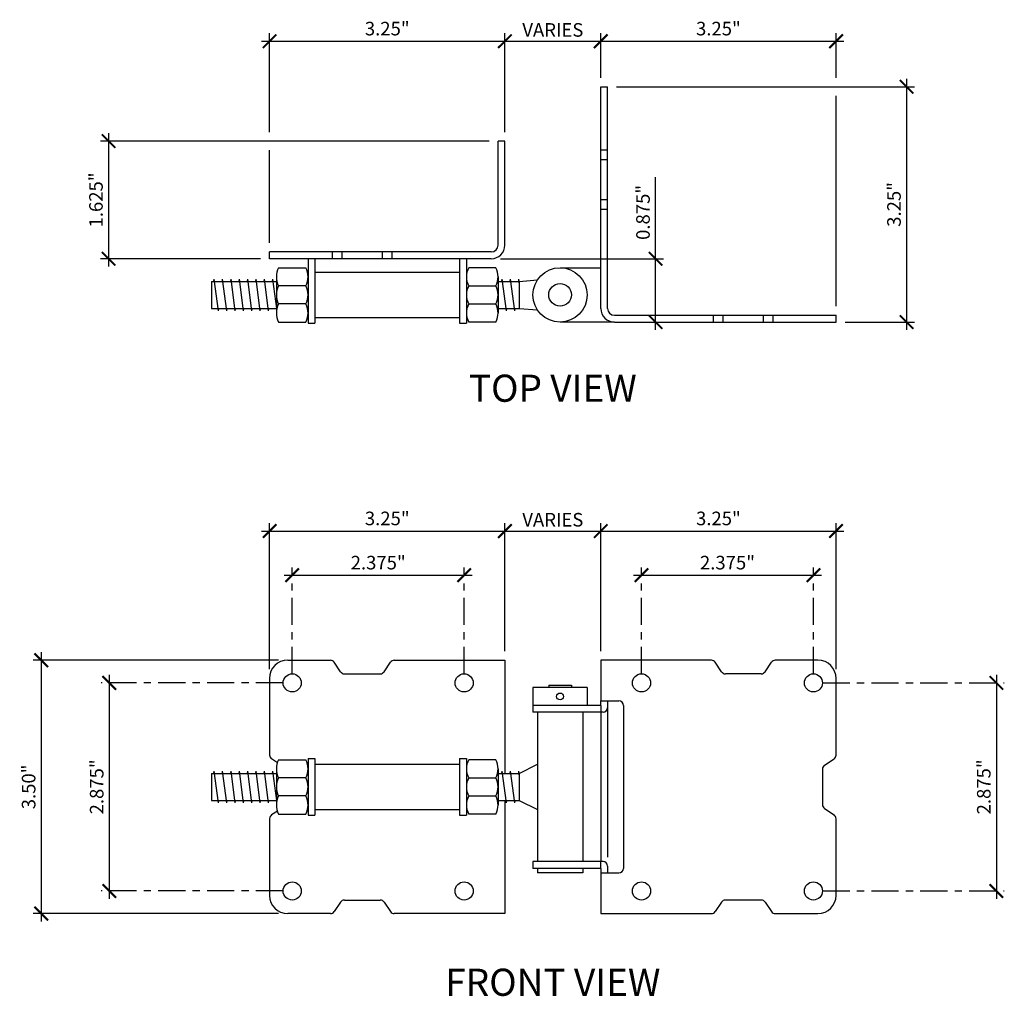
# Model space of a CAD drawing. Units: inches. Extents: x 7.4 to 21, y 3.5 to 17.
import ezdxf

# ---------------------------------------------------------------- set-up
doc = ezdxf.new("R2010")
doc.units = ezdxf.units.IN
doc.header["$MEASUREMENT"] = 0
doc.linetypes.add('CENTER2', pattern=[1.125, 0.75, -0.125, 0.125, -0.125])
for name, color, linetype in [('DIMENSIONS', 1, 'Continuous'), ('STEEL-01', 1, 'Continuous'), ('STEEL-02', 2, 'Continuous'), ('STEEL-04', 4, 'Continuous'), ('TEXT', 3, 'Continuous')]:
    doc.layers.add(name, color=color, linetype=linetype)
doc.styles.add('NOTES2', font='romans.shx', dxfattribs={"height": 0.1875})
doc.styles.add('NOTES4', font='romans.shx', dxfattribs={"height": 0.375})
doc.dimstyles.new('DIMENSIONS2', dxfattribs={"dimscale": 2, "dimtxt": 0.1875, "dimasz": 0.09375, "dimexe": 0.054688, "dimexo": 0.0625, "dimgap": 0.03125, "dimtad": 1, "dimzin": 3, "dimdsep": 46, "dimlunit": 3, "dimtxsty": 'NOTES2', "dimblk": 'ARCHTICK', "dimcen": 0.09, "dimdle": 0.054688, "dimclrt": 11, "dimadec": 0, "dimazin": 0, "dimtfac": 1, "dimtix": 1, "dimtmove": 2, "dimatfit": 3, "dimfxl": 1, "dimtolj": 1, "dimtzin": 0, "dimarcsym": 0})

# ---------------------------------------------------------------- blocks, each defined once
blk = doc.blocks.new('_ArchTick')
at = {"color": 0, "linetype": 'ByBlock', "const_width": 0.15}
blk.add_lwpolyline([(-0.5, -0.5), (0.5, 0.5)], dxfattribs=at)
blk = doc.blocks.new('*D49')
at = {"layer": 'Defpoints', "color": 0, "transparency": 16777216}
for p in [(11.094, 8.13), (7.69, 4.63), (11.094, 4.63)]:
    blk.add_point(p, dxfattribs=at)
at = {"layer": 'DIMENSIONS', "color": 0, "lineweight": -2, "transparency": 16777216}
for p, q in [((7.69, 8.239), (7.69, 4.52)), ((10.969, 8.13), (7.58, 8.13)), ((10.969, 4.63), (7.58, 4.63))]:
    blk.add_line(p, q, dxfattribs=at)
at = {"layer": 'DIMENSIONS', "color": 0, "lineweight": -2, "transparency": 16777216, "xscale": 0.1875, "yscale": 0.1875, "zscale": 0.1875}
for p, rotation in [((7.69, 8.13), 90), ((7.69, 4.63), 270)]:
    blk.add_blockref('_ArchTick', p, dxfattribs=dict(at, rotation=rotation))
at = {"layer": 'DIMENSIONS', "color": 11, "transparency": 16777216, "insert": (7.516, 6.38), "char_height": 0.1875, "attachment_point": 5, "rotation": 90, "style": 'NOTES2'}
blk.add_mtext('\\A1;3.50"', dxfattribs=at)
blk = doc.blocks.new('*D50')
at = {"layer": 'Defpoints', "color": 0, "transparency": 16777216}
for p in [(14.094, 9.915), (14.094, 8.13), (10.844, 7.88)]:
    blk.add_point(p, dxfattribs=at)
at = {"layer": 'DIMENSIONS', "color": 0, "lineweight": -2, "transparency": 16777216}
for p, q in [((10.844, 8.005), (10.844, 10.025)), ((14.094, 8.255), (14.094, 10.025)), ((10.734, 9.915), (14.203, 9.915))]:
    blk.add_line(p, q, dxfattribs=at)
at = {"layer": 'DIMENSIONS', "color": 0, "lineweight": -2, "transparency": 16777216, "xscale": 0.1875, "yscale": 0.1875, "zscale": 0.1875, "rotation": 180}
blk.add_blockref('_ArchTick', (10.844, 9.915), dxfattribs=at)
at = {"layer": 'DIMENSIONS', "color": 0, "lineweight": -2, "transparency": 16777216, "xscale": 0.1875, "yscale": 0.1875, "zscale": 0.1875}
blk.add_blockref('_ArchTick', (14.094, 9.915), dxfattribs=at)
at = {"layer": 'DIMENSIONS', "color": 11, "transparency": 16777216, "insert": (12.469, 10.089), "char_height": 0.1875, "attachment_point": 5, "style": 'NOTES2'}
blk.add_mtext('\\A1;3.25"', dxfattribs=at)
blk = doc.blocks.new('*D51')
at = {"layer": 'Defpoints', "color": 0, "transparency": 16777216}
for p in [(15.418, 9.915), (14.094, 8.13), (15.418, 8.13)]:
    blk.add_point(p, dxfattribs=at)
at = {"layer": 'DIMENSIONS', "color": 0, "lineweight": -2, "transparency": 16777216}
for p, q in [((14.094, 8.255), (14.094, 10.025)), ((15.418, 8.255), (15.418, 10.025)), ((13.984, 9.915), (15.527, 9.915))]:
    blk.add_line(p, q, dxfattribs=at)
at = {"layer": 'DIMENSIONS', "color": 0, "lineweight": -2, "transparency": 16777216, "xscale": 0.1875, "yscale": 0.1875, "zscale": 0.1875, "rotation": 180}
blk.add_blockref('_ArchTick', (14.094, 9.915), dxfattribs=at)
at = {"layer": 'DIMENSIONS', "color": 0, "lineweight": -2, "transparency": 16777216, "xscale": 0.1875, "yscale": 0.1875, "zscale": 0.1875}
blk.add_blockref('_ArchTick', (15.418, 9.915), dxfattribs=at)
at = {"layer": 'DIMENSIONS', "color": 11, "transparency": 16777216, "insert": (14.756, 10.071), "char_height": 0.1875, "attachment_point": 5, "style": 'NOTES2'}
blk.add_mtext('\\A1;VARIES', dxfattribs=at)
blk = doc.blocks.new('*D52')
at = {"layer": 'Defpoints', "color": 0, "transparency": 16777216}
for p in [(18.668, 9.915), (15.418, 8.13), (18.668, 7.88)]:
    blk.add_point(p, dxfattribs=at)
at = {"layer": 'DIMENSIONS', "color": 0, "lineweight": -2, "transparency": 16777216}
for p, q in [((15.418, 8.255), (15.418, 10.025)), ((18.668, 8.005), (18.668, 10.025)), ((15.309, 9.915), (18.777, 9.915))]:
    blk.add_line(p, q, dxfattribs=at)
at = {"layer": 'DIMENSIONS', "color": 0, "lineweight": -2, "transparency": 16777216, "xscale": 0.1875, "yscale": 0.1875, "zscale": 0.1875, "rotation": 180}
blk.add_blockref('_ArchTick', (15.418, 9.915), dxfattribs=at)
at = {"layer": 'DIMENSIONS', "color": 0, "lineweight": -2, "transparency": 16777216, "xscale": 0.1875, "yscale": 0.1875, "zscale": 0.1875}
blk.add_blockref('_ArchTick', (18.668, 9.915), dxfattribs=at)
at = {"layer": 'DIMENSIONS', "color": 11, "transparency": 16777216, "insert": (17.043, 10.089), "char_height": 0.1875, "attachment_point": 5, "style": 'NOTES2'}
blk.add_mtext('\\A1;3.25"', dxfattribs=at)
blk = doc.blocks.new('*D53')
at = {"layer": 'Defpoints', "color": 0, "ltscale": 0.5, "transparency": 16777216}
for p in [(18.356, 7.817), (18.356, 4.942), (20.882, 4.942)]:
    blk.add_point(p, dxfattribs=at)
at = {"layer": 'DIMENSIONS', "color": 0, "lineweight": -2, "ltscale": 0.5, "transparency": 16777216}
blk.add_line((20.882, 7.926), (20.882, 4.833), dxfattribs=at)
at = {"layer": 'DIMENSIONS', "color": 0, "linetype": 'CENTER2', "lineweight": -2, "ltscale": 0.5, "transparency": 16777216}
for p, q in [((18.481, 7.817), (20.991, 7.817)), ((18.481, 4.942), (20.991, 4.942))]:
    blk.add_line(p, q, dxfattribs=at)
at = {"layer": 'DIMENSIONS', "color": 0, "lineweight": -2, "ltscale": 0.5, "transparency": 16777216, "xscale": 0.1875, "yscale": 0.1875, "zscale": 0.1875}
for p, rotation in [((20.882, 7.817), 90), ((20.882, 4.942), 270)]:
    blk.add_blockref('_ArchTick', p, dxfattribs=dict(at, rotation=rotation))
at = {"layer": 'DIMENSIONS', "color": 11, "ltscale": 0.5, "transparency": 16777216, "insert": (20.708, 6.38), "char_height": 0.1875, "attachment_point": 5, "rotation": 90, "style": 'NOTES2'}
blk.add_mtext('\\A1;2.875"', dxfattribs=at)
blk = doc.blocks.new('*D54')
at = {"layer": 'Defpoints', "color": 0, "ltscale": 0.5, "transparency": 16777216}
for p in [(11.156, 7.817), (8.63, 4.942), (11.156, 4.942)]:
    blk.add_point(p, dxfattribs=at)
at = {"layer": 'DIMENSIONS', "color": 0, "lineweight": -2, "ltscale": 0.5, "transparency": 16777216}
blk.add_line((8.63, 7.926), (8.63, 4.833), dxfattribs=at)
at = {"layer": 'DIMENSIONS', "color": 0, "linetype": 'CENTER2', "lineweight": -2, "ltscale": 0.5, "transparency": 16777216}
for p, q in [((11.031, 7.817), (8.52, 7.817)), ((11.031, 4.942), (8.52, 4.942))]:
    blk.add_line(p, q, dxfattribs=at)
at = {"layer": 'DIMENSIONS', "color": 0, "lineweight": -2, "ltscale": 0.5, "transparency": 16777216, "xscale": 0.1875, "yscale": 0.1875, "zscale": 0.1875}
for p, rotation in [((8.63, 7.817), 90), ((8.63, 4.942), 270)]:
    blk.add_blockref('_ArchTick', p, dxfattribs=dict(at, rotation=rotation))
at = {"layer": 'DIMENSIONS', "color": 11, "ltscale": 0.5, "transparency": 16777216, "insert": (8.456, 6.38), "char_height": 0.1875, "attachment_point": 5, "rotation": 90, "style": 'NOTES2'}
blk.add_mtext('\\A1;2.875"', dxfattribs=at)
blk = doc.blocks.new('*D55')
at = {"layer": 'Defpoints', "color": 0, "ltscale": 0.5, "transparency": 16777216}
for p in [(18.356, 9.304), (15.981, 7.817), (18.356, 7.817)]:
    blk.add_point(p, dxfattribs=at)
at = {"layer": 'DIMENSIONS', "color": 0, "linetype": 'CENTER2', "lineweight": -2, "ltscale": 0.5, "transparency": 16777216}
for p, q in [((15.981, 7.942), (15.981, 9.413)), ((18.356, 7.942), (18.356, 9.413))]:
    blk.add_line(p, q, dxfattribs=at)
at = {"layer": 'DIMENSIONS', "color": 0, "lineweight": -2, "ltscale": 0.5, "transparency": 16777216}
blk.add_line((15.871, 9.304), (18.465, 9.304), dxfattribs=at)
at = {"layer": 'DIMENSIONS', "color": 0, "lineweight": -2, "ltscale": 0.5, "transparency": 16777216, "xscale": 0.1875, "yscale": 0.1875, "zscale": 0.1875, "rotation": 180.0000000000002}
blk.add_blockref('_ArchTick', (15.981, 9.304), dxfattribs=at)
at = {"layer": 'DIMENSIONS', "color": 0, "lineweight": -2, "ltscale": 0.5, "transparency": 16777216, "xscale": 0.1875, "yscale": 0.1875, "zscale": 0.1875}
blk.add_blockref('_ArchTick', (18.356, 9.304), dxfattribs=at)
at = {"layer": 'DIMENSIONS', "color": 11, "ltscale": 0.5, "transparency": 16777216, "insert": (17.168, 9.478), "char_height": 0.1875, "attachment_point": 5, "style": 'NOTES2'}
blk.add_mtext('\\A1;2.375"', dxfattribs=at)
blk = doc.blocks.new('*D56')
at = {"layer": 'Defpoints', "color": 0, "ltscale": 0.5, "transparency": 16777216}
for p in [(13.531, 9.304), (11.156, 7.817), (13.531, 7.817)]:
    blk.add_point(p, dxfattribs=at)
at = {"layer": 'DIMENSIONS', "color": 0, "linetype": 'CENTER2', "lineweight": -2, "ltscale": 0.5, "transparency": 16777216}
for p, q in [((11.156, 7.942), (11.156, 9.413)), ((13.531, 7.942), (13.531, 9.413))]:
    blk.add_line(p, q, dxfattribs=at)
at = {"layer": 'DIMENSIONS', "color": 0, "lineweight": -2, "ltscale": 0.5, "transparency": 16777216}
blk.add_line((11.047, 9.304), (13.641, 9.304), dxfattribs=at)
at = {"layer": 'DIMENSIONS', "color": 0, "lineweight": -2, "ltscale": 0.5, "transparency": 16777216, "xscale": 0.1875, "yscale": 0.1875, "zscale": 0.1875, "rotation": 180.0000000000002}
blk.add_blockref('_ArchTick', (11.156, 9.304), dxfattribs=at)
at = {"layer": 'DIMENSIONS', "color": 0, "lineweight": -2, "ltscale": 0.5, "transparency": 16777216, "xscale": 0.1875, "yscale": 0.1875, "zscale": 0.1875}
blk.add_blockref('_ArchTick', (13.531, 9.304), dxfattribs=at)
at = {"layer": 'DIMENSIONS', "color": 11, "ltscale": 0.5, "transparency": 16777216, "insert": (12.344, 9.478), "char_height": 0.1875, "attachment_point": 5, "style": 'NOTES2'}
blk.add_mtext('\\A1;2.375"', dxfattribs=at)
blk = doc.blocks.new('*D57')
at = {"layer": 'Defpoints', "color": 0, "transparency": 16777216}
for p in [(14.094, 16.682), (14.094, 15.302), (10.844, 13.771)]:
    blk.add_point(p, dxfattribs=at)
at = {"layer": 'DIMENSIONS', "color": 0, "lineweight": -2, "transparency": 16777216}
for p, q in [((10.844, 15.427), (10.844, 16.791)), ((14.094, 15.427), (14.094, 16.791)), ((10.734, 16.682), (14.203, 16.682)), ((10.844, 13.896), (10.844, 15.177))]:
    blk.add_line(p, q, dxfattribs=at)
at = {"layer": 'DIMENSIONS', "color": 0, "lineweight": -2, "transparency": 16777216, "xscale": 0.1875, "yscale": 0.1875, "zscale": 0.1875, "rotation": 180}
blk.add_blockref('_ArchTick', (10.844, 16.682), dxfattribs=at)
at = {"layer": 'DIMENSIONS', "color": 0, "lineweight": -2, "transparency": 16777216, "xscale": 0.1875, "yscale": 0.1875, "zscale": 0.1875}
blk.add_blockref('_ArchTick', (14.094, 16.682), dxfattribs=at)
at = {"layer": 'DIMENSIONS', "color": 11, "transparency": 16777216, "insert": (12.469, 16.856), "char_height": 0.1875, "attachment_point": 5, "style": 'NOTES2'}
blk.add_mtext('\\A1;3.25"', dxfattribs=at)
blk = doc.blocks.new('*D58')
at = {"layer": 'Defpoints', "color": 0, "transparency": 16777216}
for p in [(15.418, 16.682), (15.418, 16.052), (14.094, 15.302)]:
    blk.add_point(p, dxfattribs=at)
at = {"layer": 'DIMENSIONS', "color": 0, "lineweight": -2, "transparency": 16777216}
for p, q in [((14.094, 15.427), (14.094, 16.791)), ((15.418, 16.177), (15.418, 16.791)), ((13.984, 16.682), (15.527, 16.682))]:
    blk.add_line(p, q, dxfattribs=at)
at = {"layer": 'DIMENSIONS', "color": 0, "lineweight": -2, "transparency": 16777216, "xscale": 0.1875, "yscale": 0.1875, "zscale": 0.1875, "rotation": 180}
blk.add_blockref('_ArchTick', (14.094, 16.682), dxfattribs=at)
at = {"layer": 'DIMENSIONS', "color": 0, "lineweight": -2, "transparency": 16777216, "xscale": 0.1875, "yscale": 0.1875, "zscale": 0.1875}
blk.add_blockref('_ArchTick', (15.418, 16.682), dxfattribs=at)
at = {"layer": 'DIMENSIONS', "color": 11, "transparency": 16777216, "insert": (14.756, 16.838), "char_height": 0.1875, "attachment_point": 5, "style": 'NOTES2'}
blk.add_mtext('\\A1;VARIES', dxfattribs=at)
blk = doc.blocks.new('*D59')
at = {"layer": 'Defpoints', "color": 0, "transparency": 16777216}
for p in [(18.668, 16.682), (15.418, 16.052), (18.668, 12.896)]:
    blk.add_point(p, dxfattribs=at)
at = {"layer": 'DIMENSIONS', "color": 0, "lineweight": -2, "transparency": 16777216}
for p, q in [((15.418, 16.177), (15.418, 16.791)), ((18.668, 16.177), (18.668, 16.791)), ((15.309, 16.682), (18.777, 16.682)), ((18.668, 13.021), (18.668, 15.927))]:
    blk.add_line(p, q, dxfattribs=at)
at = {"layer": 'DIMENSIONS', "color": 0, "lineweight": -2, "transparency": 16777216, "xscale": 0.1875, "yscale": 0.1875, "zscale": 0.1875, "rotation": 180}
blk.add_blockref('_ArchTick', (15.418, 16.682), dxfattribs=at)
at = {"layer": 'DIMENSIONS', "color": 0, "lineweight": -2, "transparency": 16777216, "xscale": 0.1875, "yscale": 0.1875, "zscale": 0.1875}
blk.add_blockref('_ArchTick', (18.668, 16.682), dxfattribs=at)
at = {"layer": 'DIMENSIONS', "color": 11, "transparency": 16777216, "insert": (17.043, 16.856), "char_height": 0.1875, "attachment_point": 5, "style": 'NOTES2'}
blk.add_mtext('\\A1;3.25"', dxfattribs=at)
blk = doc.blocks.new('*D60')
at = {"layer": 'Defpoints', "color": 0, "transparency": 16777216}
for p in [(14, 15.302), (8.62, 13.677), (10.844, 13.677)]:
    blk.add_point(p, dxfattribs=at)
at = {"layer": 'DIMENSIONS', "color": 0, "lineweight": -2, "transparency": 16777216}
for p, q in [((8.62, 15.411), (8.62, 13.568)), ((13.875, 15.302), (8.51, 15.302)), ((10.719, 13.677), (8.51, 13.677))]:
    blk.add_line(p, q, dxfattribs=at)
at = {"layer": 'DIMENSIONS', "color": 0, "lineweight": -2, "transparency": 16777216, "xscale": 0.1875, "yscale": 0.1875, "zscale": 0.1875}
for p, rotation in [((8.62, 15.302), 90), ((8.62, 13.677), 270)]:
    blk.add_blockref('_ArchTick', p, dxfattribs=dict(at, rotation=rotation))
at = {"layer": 'DIMENSIONS', "color": 11, "transparency": 16777216, "insert": (8.446, 14.489), "char_height": 0.1875, "attachment_point": 5, "rotation": 90, "style": 'NOTES2'}
blk.add_mtext('\\A1;1.625"', dxfattribs=at)
blk = doc.blocks.new('*D61')
at = {"layer": 'Defpoints', "color": 0, "transparency": 16777216}
for p in [(15.512, 16.052), (18.668, 12.802), (19.642, 12.802)]:
    blk.add_point(p, dxfattribs=at)
at = {"layer": 'DIMENSIONS', "color": 0, "lineweight": -2, "transparency": 16777216}
for p, q in [((15.637, 16.052), (19.752, 16.052)), ((19.642, 16.161), (19.642, 12.693)), ((18.793, 12.802), (19.752, 12.802))]:
    blk.add_line(p, q, dxfattribs=at)
at = {"layer": 'DIMENSIONS', "color": 0, "lineweight": -2, "transparency": 16777216, "xscale": 0.1875, "yscale": 0.1875, "zscale": 0.1875}
for p, rotation in [((19.642, 16.052), 90), ((19.642, 12.802), 270)]:
    blk.add_blockref('_ArchTick', p, dxfattribs=dict(at, rotation=rotation))
at = {"layer": 'DIMENSIONS', "color": 11, "transparency": 16777216, "insert": (19.468, 14.427), "char_height": 0.1875, "attachment_point": 5, "rotation": 90, "style": 'NOTES2'}
blk.add_mtext('\\A1;3.25"', dxfattribs=at)
blk = doc.blocks.new('*D62')
at = {"layer": 'Defpoints', "color": 0, "transparency": 16777216}
for p in [(13.906, 13.677), (16.175, 13.677), (16.175, 12.802)]:
    blk.add_point(p, dxfattribs=at)
at = {"layer": 'DIMENSIONS', "color": 0, "lineweight": -2, "transparency": 16777216}
for p, q in [((16.175, 12.693), (16.175, 13.786)), ((14.031, 13.677), (16.284, 13.677)), ((16.05, 12.802), (16.066, 12.802))]:
    blk.add_line(p, q, dxfattribs=at)
at = {"layer": 'DIMENSIONS', "color": 0, "lineweight": -2, "transparency": 16777216, "xscale": 0.1875, "yscale": 0.1875, "zscale": 0.1875}
for p, rotation in [((16.175, 13.677), 90), ((16.175, 12.802), 270)]:
    blk.add_blockref('_ArchTick', p, dxfattribs=dict(at, rotation=rotation))
at = {"layer": 'DIMENSIONS', "color": 11, "transparency": 16777216, "insert": (16.001, 14.317), "char_height": 0.1875, "attachment_point": 5, "rotation": 90, "style": 'NOTES2'}
blk.add_mtext('\\A1;0.875"', dxfattribs=at)

msp = doc.modelspace()

# ---------------------------------------------------------------- linework, layer by layer
at = {"layer": 'DIMENSIONS'}
msp.add_line((16.1749, 13.7863), (16.1749, 14.8056), dxfattribs=at)
at = {"layer": 'STEEL-01'}
for p, q in [((15.4181, 7.4108), (15.4181, 5.3483)), ((15.5119, 7.4733), (15.5119, 5.4108))]:
    msp.add_line(p, q, dxfattribs=at)
at = {"layer": 'STEEL-02'}
for p, q in [((15.4181, 15.1809), (15.5119, 15.1809)), ((15.4181, 15.048), (15.5119, 15.048)), ((15.4181, 14.4934), (15.5119, 14.4934)), ((15.4181, 14.3605), (15.5119, 14.3605)), ((11.7147, 13.6769), (11.7147, 13.7707)), ((11.8477, 13.6769), (11.8477, 13.7707)), ((12.4022, 13.6769), (12.4022, 13.7707)), ((12.5352, 13.6769), (12.5352, 13.7707)), ((11.4687, 13.4894), (13.4687, 13.4894)), ((10.0431, 13.3644), (10.0431, 12.9894)), ((10.0431, 13.3644), (10.9375, 13.3644)), ((10.0755, 13.3957), (10.0714, 13.3644)), ((10.0755, 13.3957), (10.1333, 12.9582)), ((10.191, 13.3957), (10.1869, 13.3644)), ((10.191, 13.3957), (10.2487, 12.9582)), ((10.3064, 13.3957), (10.3023, 13.3644)), ((10.3064, 13.3957), (10.3641, 12.9582)), ((10.4218, 13.3957), (10.4177, 13.3644)), ((10.4218, 13.3957), (10.4796, 12.9582)), ((10.5373, 13.3957), (10.5332, 13.3644)), ((10.5373, 13.3957), (10.595, 12.9582)), ((10.6527, 13.3957), (10.6486, 13.3644)), ((10.6527, 13.3957), (10.7104, 12.9582)), ((10.7681, 13.3957), (10.764, 13.3644)), ((10.7681, 13.3957), (10.8259, 12.9582)), ((10.8836, 13.3957), (10.8795, 13.3644)), ((10.8836, 13.3957), (10.9375, 12.9873)), ((14, 13.3644), (14.2931, 13.3644)), ((14.053, 13.3957), (14.0489, 13.3644)), ((14.053, 13.3957), (14.1107, 12.9582)), ((14.1684, 13.3957), (14.1643, 13.3644)), ((14.1684, 13.3957), (14.2261, 12.9582)), ((14.2839, 13.3957), (14.2797, 13.3644)), ((14.2839, 13.3957), (14.2931, 13.3255)), ((14.2931, 13.3644), (14.5431, 13.3842)), ((14.2931, 13.3644), (14.2931, 12.9894)), ((10.0431, 12.9894), (10.9375, 12.9894)), ((10.1374, 12.9894), (10.1333, 12.9582)), ((10.2528, 12.9894), (10.2487, 12.9582)), ((10.3683, 12.9894), (10.3641, 12.9582)), ((10.4837, 12.9894), (10.4796, 12.9582)), ((10.5991, 12.9894), (10.595, 12.9582)), ((10.7146, 12.9894), (10.7104, 12.9582)), ((10.83, 12.9894), (10.8259, 12.9582)), ((14, 12.9894), (14.2931, 12.9894)), ((14.1148, 12.9894), (14.1107, 12.9582)), ((14.2303, 12.9894), (14.2261, 12.9582)), ((14.2931, 12.9894), (14.5431, 12.9696)), ((11.4687, 12.8644), (13.4687, 12.8644)), ((16.9767, 12.8019), (16.9767, 12.8957)), ((17.1096, 12.8019), (17.1096, 12.8957)), ((17.6642, 12.8019), (17.6642, 12.8957)), ((17.7971, 12.8019), (17.7971, 12.8957)), ((15.2306, 7.7546), (14.4806, 7.7546)), ((14.4806, 7.7546), (14.4806, 7.5046)), ((14.6994, 7.7858), (15.0119, 7.7858)), ((14.6994, 7.7858), (14.6994, 7.7546)), ((15.0119, 7.7858), (15.0119, 7.7546)), ((15.2306, 7.7546), (15.2306, 7.5046)), ((15.4181, 7.5046), (15.4181, 7.5671)), ((15.5119, 7.5671), (15.5119, 7.4733)), ((14.5431, 7.4108), (14.5431, 5.3483)), ((15.1681, 7.4108), (15.1681, 5.3483)), ((15.4494, 7.4108), (15.4181, 7.4108)), ((11.4687, 6.6921), (13.4687, 6.6921)), ((14.2931, 6.5671), (14.5431, 6.6921)), ((10.0431, 6.5671), (10.9375, 6.5671)), ((10.0431, 6.5671), (10.0431, 6.1921)), ((10.0755, 6.5983), (10.0714, 6.5671)), ((10.0755, 6.5983), (10.1333, 6.1608)), ((10.191, 6.5983), (10.1869, 6.5671)), ((10.191, 6.5983), (10.2487, 6.1608)), ((10.3064, 6.5983), (10.3023, 6.5671)), ((10.3064, 6.5983), (10.3641, 6.1608)), ((10.4218, 6.5983), (10.4177, 6.5671)), ((10.4218, 6.5983), (10.4796, 6.1608)), ((10.5373, 6.5983), (10.5332, 6.5671)), ((10.5373, 6.5983), (10.595, 6.1608)), ((10.6527, 6.5983), (10.6486, 6.5671)), ((10.6527, 6.5983), (10.7104, 6.1608)), ((10.7681, 6.5983), (10.764, 6.5671)), ((10.7681, 6.5983), (10.8259, 6.1608)), ((10.8836, 6.5983), (10.8795, 6.5671)), ((10.8836, 6.5983), (10.9375, 6.19)), ((14, 6.5671), (14.2931, 6.5671)), ((14.053, 6.5983), (14.0489, 6.5671)), ((14.053, 6.5983), (14.1107, 6.1608)), ((14.1684, 6.5983), (14.1643, 6.5671)), ((14.1684, 6.5983), (14.2261, 6.1608)), ((14.2839, 6.5983), (14.2797, 6.5671)), ((14.2839, 6.5983), (14.2931, 6.5281)), ((14.2931, 6.5671), (14.2931, 6.1921)), ((10.0431, 6.1921), (10.9375, 6.1921)), ((10.1374, 6.1921), (10.1333, 6.1608)), ((10.2528, 6.1921), (10.2487, 6.1608)), ((10.3683, 6.1921), (10.3641, 6.1608)), ((10.4837, 6.1921), (10.4796, 6.1608)), ((10.5991, 6.1921), (10.595, 6.1608)), ((10.7146, 6.1921), (10.7104, 6.1608)), ((10.83, 6.1921), (10.8259, 6.1608)), ((14, 6.1921), (14.2931, 6.1921)), ((14.1148, 6.1921), (14.1107, 6.1608)), ((14.2303, 6.1921), (14.2261, 6.1608)), ((14.2931, 6.1921), (14.5431, 6.0671)), ((11.4687, 6.0671), (13.4687, 6.0671)), ((15.4494, 5.3483), (15.4181, 5.3483)), ((14.5431, 5.2546), (14.5431, 5.1921)), ((15.1681, 5.1921), (14.5431, 5.1921)), ((15.1681, 5.2546), (15.1681, 5.1921)), ((15.4181, 5.2546), (15.4181, 5.1921)), ((15.5119, 5.2858), (15.5119, 5.1921))]:
    msp.add_line(p, q, dxfattribs=at)
msp.add_circle((14.8556, 7.6296), 0.0469, dxfattribs=at)
for centre, start, end in [((15.4494, 7.4733), 270, 0), ((15.4494, 5.2858), 0, 90)]:
    msp.add_arc(centre, 0.0625, start, end, dxfattribs=at)
at = {"layer": 'STEEL-04'}
for p, q in [((15.4181, 12.9894), (15.4181, 16.0519)), ((15.4181, 16.0519), (15.5119, 16.0519)), ((15.5119, 12.9894), (15.5119, 16.0519)), ((14.0937, 15.3019), (14, 15.3019)), ((14, 13.8644), (14, 15.3019)), ((14.0937, 13.8644), (14.0937, 15.3019)), ((10.8437, 13.6769), (10.8437, 13.7707)), ((13.9062, 13.7707), (10.8437, 13.7707)), ((13.9062, 13.6769), (10.8437, 13.6769)), ((11.375, 13.6769), (11.375, 12.7863)), ((11.4687, 13.6769), (11.4687, 12.7863)), ((13.4687, 13.6769), (13.4687, 12.7863)), ((13.5625, 13.6769), (13.5625, 12.7863)), ((10.9687, 13.5519), (11.3437, 13.5519)), ((13.9687, 13.5519), (13.5937, 13.5519)), ((14.8556, 13.5519), (15.4181, 13.5519)), ((10.9375, 13.4269), (10.9375, 12.9269)), ((14, 13.4269), (14, 12.9269)), ((11.3437, 13.3019), (10.9687, 13.3019)), ((13.5937, 13.3019), (13.9687, 13.3019)), ((11.3437, 13.0519), (10.9687, 13.0519)), ((13.5937, 13.0519), (13.9687, 13.0519)), ((10.9687, 12.8019), (11.3437, 12.8019)), ((11.375, 12.7863), (11.4687, 12.7863)), ((13.4687, 12.7863), (13.5625, 12.7863)), ((13.9687, 12.8019), (13.5937, 12.8019)), ((15.6056, 12.8019), (14.8556, 12.8019)), ((15.6056, 12.8957), (18.6681, 12.8957)), ((15.6056, 12.8019), (18.6681, 12.8019)), ((18.6681, 12.8019), (18.6681, 12.8957)), ((11.0937, 8.1296), (11.6853, 8.1296)), ((11.8251, 7.9699), (11.7373, 8.1017)), ((12.4248, 7.9699), (12.5126, 8.1017)), ((12.5647, 8.1296), (14.0937, 8.1296)), ((14.0937, 8.1296), (14.0937, 6.5671)), ((15.4181, 8.1296), (15.4181, 7.5671)), ((16.9472, 8.1296), (15.4181, 8.1296)), ((17.0871, 7.9699), (16.9992, 8.1017)), ((17.6867, 7.9699), (17.7746, 8.1017)), ((18.4181, 8.1296), (17.8266, 8.1296)), ((11.8772, 7.9421), (12.3728, 7.9421)), ((17.6347, 7.9421), (17.1391, 7.9421)), ((10.8437, 7.8796), (10.8437, 6.8192)), ((18.6681, 6.8192), (18.6681, 7.8796)), ((15.4181, 7.5046), (14.4806, 7.5046)), ((14.4806, 7.5046), (14.4806, 7.4108)), ((15.4181, 7.5671), (15.6681, 7.5671)), ((15.4181, 7.5046), (15.4181, 7.4108)), ((15.7306, 7.5046), (15.7306, 5.2546)), ((15.4181, 7.4108), (14.4806, 7.4108)), ((10.9513, 6.7141), (10.8715, 6.7672)), ((10.9687, 6.7546), (11.3437, 6.7546)), ((11.375, 6.7702), (11.375, 5.9889)), ((11.375, 6.7702), (11.4687, 6.7702)), ((11.4687, 6.7702), (11.4687, 5.9889)), ((13.4687, 6.7702), (13.4687, 5.9889)), ((13.4687, 6.7702), (13.5625, 6.7702)), ((13.5625, 6.7702), (13.5625, 5.9889)), ((13.9687, 6.7546), (13.5937, 6.7546)), ((18.5084, 6.6794), (18.6403, 6.7672)), ((10.9375, 6.6296), (10.9375, 6.1296)), ((14, 6.6296), (14, 6.1296)), ((18.4806, 6.6274), (18.4806, 6.1317)), ((11.3437, 6.5046), (10.9687, 6.5046)), ((13.5937, 6.5046), (13.9687, 6.5046)), ((11.3437, 6.2546), (10.9687, 6.2546)), ((13.5937, 6.2546), (13.9687, 6.2546)), ((14.0937, 6.1921), (14.0937, 4.6296)), ((10.9513, 6.045), (10.8715, 5.9919)), ((10.9687, 6.0046), (11.3437, 6.0046)), ((11.375, 5.9889), (11.4687, 5.9889)), ((13.4687, 5.9889), (13.5625, 5.9889)), ((13.9687, 6.0046), (13.5937, 6.0046)), ((18.5084, 6.0797), (18.6403, 5.9919)), ((10.8437, 5.9399), (10.8437, 4.8796)), ((18.6681, 4.8796), (18.6681, 5.9399)), ((14.4806, 5.3483), (14.4806, 5.2546)), ((15.4181, 5.3483), (14.4806, 5.3483)), ((15.4181, 5.2546), (15.4181, 5.3483)), ((15.4181, 5.2546), (14.4806, 5.2546)), ((15.4181, 5.1921), (15.6681, 5.1921)), ((15.4181, 5.1921), (15.4181, 4.6296)), ((11.8251, 4.7892), (11.7373, 4.6574)), ((11.8772, 4.8171), (12.3728, 4.8171)), ((12.4248, 4.7892), (12.5126, 4.6574)), ((17.0871, 4.7892), (16.9992, 4.6574)), ((17.6347, 4.8171), (17.1391, 4.8171)), ((17.6867, 4.7892), (17.7746, 4.6574)), ((11.6853, 4.6296), (11.0937, 4.6296)), ((14.0937, 4.6296), (12.5647, 4.6296)), ((15.4181, 4.6296), (16.9472, 4.6296)), ((17.8266, 4.6296), (18.4181, 4.6296))]:
    msp.add_line(p, q, dxfattribs=at)
for centre, radius in [((14.8556, 13.1769), 0.375), ((14.8556, 13.1769), 0.1562), ((11.1562, 7.8171), 0.125), ((13.5312, 7.8171), 0.125), ((15.9806, 7.8171), 0.125), ((18.3556, 7.8171), 0.125), ((11.1562, 4.9421), 0.125), ((13.5312, 4.9421), 0.125), ((15.9806, 4.9421), 0.125), ((18.3556, 4.9421), 0.125)]:
    msp.add_circle(centre, radius, dxfattribs=at)
for centre, radius, start, end in [((13.9062, 13.8644), 0.1875, 270, 0), ((13.9062, 13.8644), 0.0938, 270, 0), ((11.2031, 13.4269), 0.2656, 151.92751, 208.07249), ((11.1093, 13.4269), 0.2656, 331.92751, 28.07249), ((13.8281, 13.4269), 0.2656, 151.92751, 208.07249), ((13.7343, 13.4269), 0.2656, 331.92751, 28.07249), ((11.2031, 13.1769), 0.2656, 151.92751, 208.07249), ((11.1093, 13.1769), 0.2656, 331.92751, 28.07249), ((13.8281, 13.1769), 0.2656, 151.92751, 208.07249), ((13.7343, 13.1769), 0.2656, 331.92751, 28.07249), ((11.2031, 12.9269), 0.2656, 151.92751, 208.07249), ((11.1093, 12.9269), 0.2656, 331.92751, 28.07249), ((13.8281, 12.9269), 0.2656, 151.92751, 208.07249), ((13.7343, 12.9269), 0.2656, 331.92751, 28.07249), ((15.6056, 12.9894), 0.1875, 180, 270), ((15.6056, 12.9894), 0.0938, 180, 270), ((11.0937, 7.8796), 0.25, 90, 180), ((11.6853, 8.0671), 0.0625, 33.69007, 90), ((12.5647, 8.0671), 0.0625, 90, 146.30993), ((16.9472, 8.0671), 0.0625, 33.69007, 90), ((17.8266, 8.0671), 0.0625, 90, 146.30993), ((18.4181, 7.8796), 0.25, 0, 90), ((11.8772, 8.0046), 0.0625, 213.69007, 270), ((12.3728, 8.0046), 0.0625, 270, 326.30993), ((17.1391, 8.0046), 0.0625, 213.69007, 270), ((17.6347, 8.0046), 0.0625, 270, 326.30993), ((15.6681, 7.5046), 0.0625, 0, 90), ((10.9062, 6.8192), 0.0625, 180, 236.30993), ((18.6056, 6.8192), 0.0625, 303.69007, 0), ((11.2031, 6.6296), 0.2656, 151.92751, 208.07249), ((11.1093, 6.6296), 0.2656, 331.92751, 28.07249), ((13.8281, 6.6296), 0.2656, 151.92751, 208.07249), ((13.7343, 6.6296), 0.2656, 331.92751, 28.07249), ((18.5431, 6.6274), 0.0625, 123.69007, 180), ((11.2031, 6.3796), 0.2656, 151.92751, 208.07249), ((11.1093, 6.3796), 0.2656, 331.92751, 28.07249), ((13.8281, 6.3796), 0.2656, 151.92751, 208.07249), ((13.7343, 6.3796), 0.2656, 331.92751, 28.07249), ((11.2031, 6.1296), 0.2656, 151.92751, 208.07249), ((11.1093, 6.1296), 0.2656, 331.92751, 28.07249), ((13.8281, 6.1296), 0.2656, 151.92751, 208.07249), ((13.7343, 6.1296), 0.2656, 331.92751, 28.07249), ((18.5431, 6.1317), 0.0625, 180, 236.30993), ((10.9062, 5.9399), 0.0625, 123.69007, 180), ((18.6056, 5.9399), 0.0625, 0, 56.30993), ((15.6681, 5.2546), 0.0625, 270, 0), ((11.0937, 4.8796), 0.25, 180, 270), ((11.8772, 4.7546), 0.0625, 90, 146.30993), ((12.3728, 4.7546), 0.0625, 33.69007, 90), ((17.1391, 4.7546), 0.0625, 90, 146.30993), ((17.6347, 4.7546), 0.0625, 33.69007, 90), ((18.4181, 4.8796), 0.25, 270, 0), ((11.6853, 4.6921), 0.0625, 270, 326.30993), ((12.5647, 4.6921), 0.0625, 213.69007, 270), ((16.9472, 4.6921), 0.0625, 270, 326.30993), ((17.8266, 4.6921), 0.0625, 213.69007, 270)]:
    msp.add_arc(centre, radius, start, end, dxfattribs=at)

# ---------------------------------------------------------------- texts
at = {"layer": 'TEXT', "char_height": 0.375, "width": 3.343036, "attachment_point": 2, "style": 'NOTES4'}
for s, insert in [('TOP VIEW', (14.7559, 12.0753)), ('FRONT VIEW', (14.7559, 3.8681))]:
    msp.add_mtext(s, dxfattribs=dict(at, insert=insert))

# ---------------------------------------------------------------- dimensions: what is measured, and where the dimension line sits
at = {"layer": 'DIMENSIONS'}
for base, p1, p2, picture, middle in [((14.0937, 16.6821), (10.8437, 13.7707), (14.0937, 15.3019), '*D57', (12.4687, 16.8562)), ((18.6681, 16.6821), (15.4181, 16.0519), (18.6681, 12.8957), '*D59', (17.0431, 16.8562)), ((14.0937, 9.9152), (10.8437, 7.8796), (14.0937, 8.1296), '*D50', (12.4687, 10.0893)), ((18.6681, 9.9152), (15.4181, 8.1296), (18.6681, 7.8796), '*D52', (17.0431, 10.0893))]:
    dim = msp.add_linear_dim(base=base, p1=p1, p2=p2, dimstyle='DIMENSIONS2', dxfattribs=at)
    dim.commit()
    dim.dimension.update_dxf_attribs({"geometry": picture, "text_midpoint": middle})
for base, p1, p2, picture, middle in [((15.4181, 16.6821), (14.0937, 15.3019), (15.4181, 16.0519), '*D58', (14.7559, 16.8384)), ((15.4181, 9.9152), (14.0937, 8.1296), (15.4181, 8.1296), '*D51', (14.7559, 10.0715))]:
    dim = msp.add_linear_dim(base=base, p1=p1, p2=p2, text='VARIES', dimstyle='DIMENSIONS2', dxfattribs=at)
    dim.commit()
    dim.dimension.update_dxf_attribs({"geometry": picture, "text_midpoint": middle})
for base, p1, p2, picture, middle in [((19.6424, 12.8019), (15.5119, 16.0519), (18.6681, 12.8019), '*D61', (19.4683, 14.4269)), ((7.6897, 4.6296), (11.0937, 8.1296), (11.0937, 4.6296), '*D49', (7.5156, 6.3796))]:
    dim = msp.add_linear_dim(base=base, p1=p1, p2=p2, angle=90, dimstyle='DIMENSIONS2', dxfattribs=at)
    dim.commit()
    dim.dimension.update_dxf_attribs({"geometry": picture, "text_midpoint": middle})
dim = msp.add_linear_dim(base=(8.6199, 13.6769), p1=(14, 15.3019), p2=(10.8437, 13.6769), angle=90, dimstyle='DIMENSIONS2', override={"dimdec": 3}, dxfattribs=at)
dim.commit()
dim.dimension.update_dxf_attribs({"geometry": '*D60', "text_midpoint": (8.4458, 14.4894)})
dim = msp.add_linear_dim(base=(16.1749, 13.6769), p1=(16.1749, 12.8019), p2=(13.9062, 13.6769), angle=270, dimstyle='DIMENSIONS2', override={"dimdec": 3}, dxfattribs=at)
dim.commit()
dim.dimension.update_dxf_attribs({"geometry": '*D62', "text_midpoint": (16.0008, 14.3171), "dimtype": 160})
at = {"layer": 'DIMENSIONS', "ltscale": 0.5}
for base, p1, p2, angle, picture, middle in [((13.5312, 9.3037), (11.1562, 7.8171), (13.5312, 7.8171), 180, '*D56', (12.3437, 9.4778)), ((18.3556, 9.3037), (15.9806, 7.8171), (18.3556, 7.8171), 180, '*D55', (17.1681, 9.4778)), ((8.6297, 4.9421), (11.1562, 7.8171), (11.1562, 4.9421), 90, '*D54', (8.4556, 6.3796)), ((20.8821, 4.9421), (18.3556, 7.8171), (18.3556, 4.9421), 90, '*D53', (20.708, 6.3796))]:
    dim = msp.add_linear_dim(base=base, p1=p1, p2=p2, angle=angle, dimstyle='DIMENSIONS2', override={"dimdec": 3}, dxfattribs=at)
    dim.commit()
    dim.dimension.update_dxf_attribs({"geometry": picture, "text_midpoint": middle})

doc.saveas('drawing.dxf')
